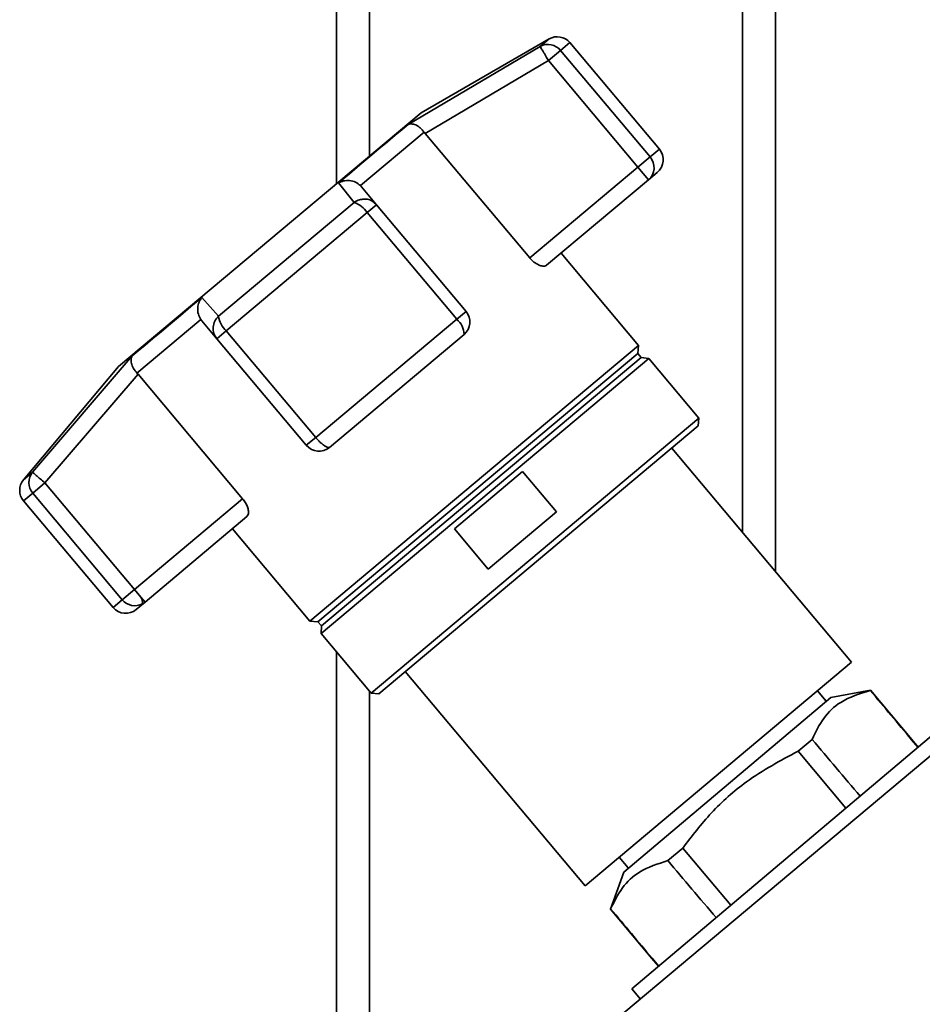
# Paper-space layout 'Blatt1' of a CAD drawing. Units: millimetres. Extents: x 0 to 5940, y 0 to 4200.
# Drawn here: x 1868 to 1950, y 2346 to 2436 of the extents above; entities that cross this region are included whole.
import ezdxf

# ---------------------------------------------------------------- set-up
doc = ezdxf.new("R2010")
doc.units = ezdxf.units.MM
doc.header["$LTSCALE"] = 10

psp = doc.layouts.new('Blatt1')

# ---------------------------------------------------------------- linework, layer by layer
at = {"color": 7, "linetype": 'Continuous', "lineweight": 35}
for p, q in [((1937.015, 2520.702), (1937.015, 2385.936)), ((1897.015, 2517.702), (1897.015, 2421.308)), ((1900.015, 2517.702), (1900.015, 2423.825)), ((1934.015, 2517.702), (1934.015, 2389.511)), ((1903.533, 2426.707), (1915.567, 2433.823)), ((1916.378, 2434.504), (1904.717, 2427.771)), ((1915.567, 2433.823), (1916.378, 2434.504)), ((1918.277, 2434.169), (1917.434, 2433.461)), ((1926.431, 2424.452), (1918.277, 2434.169)), ((1917.434, 2433.461), (1916.324, 2432.53)), ((1925.587, 2423.744), (1917.434, 2433.461)), ((1905.09, 2425.897), (1916.324, 2432.53)), ((1916.324, 2432.53), (1924.477, 2422.813)), ((1904.717, 2427.771), (1877.139, 2404.631)), ((1905.001, 2426.01), (1899.185, 2421.13)), ((1905.001, 2426.01), (1905.09, 2425.897)), ((1914.619, 2414.541), (1905.09, 2425.897)), ((1926.431, 2424.452), (1925.587, 2423.744)), ((1924.477, 2422.813), (1925.587, 2423.744)), ((1924.477, 2422.813), (1914.619, 2414.541)), ((1925.441, 2421.664), (1924.477, 2422.813)), ((1926.246, 2422.338), (1925.441, 2421.664)), ((1898.611, 2419.595), (1897.18, 2421.376)), ((1925.441, 2421.664), (1916.159, 2413.875)), ((1899.282, 2421.024), (1899.185, 2421.13)), ((1900.658, 2419.385), (1899.282, 2421.024)), ((1886.251, 2409.224), (1898.611, 2419.595)), ((1886.956, 2407.887), (1899.806, 2418.669)), ((1900.658, 2419.385), (1899.806, 2418.669)), ((1899.806, 2418.669), (1907.959, 2408.952)), ((1908.812, 2409.668), (1900.658, 2419.385)), ((1924.536, 2406.556), (1917.471, 2414.976)), ((1884.746, 2410.943), (1886.251, 2409.224)), ((1908.812, 2409.668), (1907.959, 2408.952)), ((1884.64, 2408.926), (1878.824, 2404.046)), ((1884.64, 2408.926), (1884.728, 2408.811)), ((1884.728, 2408.811), (1886.103, 2407.172)), ((1907.959, 2408.952), (1895.109, 2398.17)), ((1886.956, 2407.887), (1886.103, 2407.172)), ((1895.109, 2398.17), (1886.956, 2407.887)), ((1886.103, 2407.172), (1894.257, 2397.455)), ((1908.627, 2407.554), (1896.37, 2397.27)), ((1924.536, 2406.556), (1894.59, 2381.429)), ((1924.466, 2405.833), (1924.536, 2406.556)), ((1869.295, 2394.996), (1878.393, 2405.612)), ((1924.466, 2405.833), (1895.315, 2381.372)), ((1925.471, 2405.371), (1895.595, 2380.302)), ((1924.787, 2405.45), (1895.636, 2380.989)), ((1924.787, 2405.45), (1924.466, 2405.833)), ((1925.471, 2405.371), (1924.787, 2405.45)), ((1930.035, 2399.932), (1925.471, 2405.371)), ((1877.139, 2404.631), (1868.484, 2394.316)), ((1870.438, 2394.027), (1878.92, 2403.938)), ((1878.92, 2403.938), (1878.824, 2404.046)), ((1878.92, 2403.938), (1888.449, 2392.581)), ((1930.035, 2399.932), (1900.159, 2374.863)), ((1929.973, 2399.228), (1930.035, 2399.932)), ((1929.973, 2399.228), (1900.864, 2374.802)), ((1894.257, 2397.455), (1895.109, 2398.17)), ((1943.951, 2377.669), (1927.56, 2397.203)), ((1868.484, 2394.316), (1869.295, 2394.996)), ((1907.753, 2389.851), (1913.956, 2395.056)), ((1913.956, 2395.056), (1917.042, 2391.379)), ((1870.438, 2394.027), (1869.328, 2393.095)), ((1878.591, 2384.31), (1870.438, 2394.027)), ((1868.484, 2392.387), (1869.328, 2393.095)), ((1869.328, 2393.095), (1877.481, 2383.378)), ((1888.449, 2392.581), (1878.591, 2384.31)), ((1868.484, 2392.387), (1876.638, 2382.671)), ((1888.837, 2390.949), (1879.555, 2383.161)), ((1917.042, 2391.379), (1910.839, 2386.174)), ((1887.526, 2389.848), (1894.59, 2381.429)), ((1910.839, 2386.174), (1907.753, 2389.851)), ((1877.481, 2383.378), (1878.591, 2384.31)), ((1879.181, 2383.607), (1878.591, 2384.31)), ((1879.181, 2383.607), (1879.555, 2383.161)), ((1877.481, 2383.378), (1876.638, 2382.671)), ((1879.555, 2383.161), (1878.751, 2382.486)), ((1894.59, 2381.429), (1895.315, 2381.372)), ((1895.315, 2381.372), (1895.636, 2380.989)), ((1895.636, 2380.989), (1895.595, 2380.302)), ((1895.595, 2380.302), (1900.159, 2374.863)), ((1897.015, 2378.611), (1897.015, 2335.552)), ((1919.668, 2357.292), (1943.951, 2377.669)), ((1903.277, 2376.826), (1919.668, 2357.292)), ((1900.015, 2375.036), (1900.015, 2335.552)), ((1900.159, 2374.863), (1900.864, 2374.802)), ((1941.643, 2374.119), (1940.849, 2375.065)), ((1945.668, 2375.12), (1942.065, 2374.475)), ((1945.647, 2375.102), (1945.668, 2375.12)), ((1949.434, 2370.632), (1945.668, 2375.12)), ((1942.065, 2374.475), (1923.181, 2358.547)), ((1955.684, 2372.961), (1922.267, 2344.92)), ((1952.394, 2371.925), (1923.918, 2347.909)), ((1940.346, 2370.642), (1939.073, 2369.571)), ((1949.412, 2370.613), (1949.434, 2370.632)), ((1949.412, 2370.613), (1950.005, 2369.91)), ((1950.028, 2369.929), (1949.434, 2370.632)), ((1939.073, 2369.571), (1943.437, 2364.371)), ((1928.559, 2360.724), (1927.205, 2359.584)), ((1932.933, 2355.511), (1928.559, 2360.724)), ((1922.77, 2359.896), (1923.584, 2358.926)), ((1923.181, 2358.547), (1921.964, 2355.175)), ((1921.964, 2355.175), (1921.992, 2355.198)), ((1921.964, 2355.175), (1925.753, 2350.659)), ((1925.779, 2350.681), (1925.753, 2350.659)), ((1925.753, 2350.659), (1926.346, 2349.956)), ((1926.372, 2349.978), (1925.779, 2350.681)), ((1923.918, 2347.909), (1924.708, 2346.968))]:
    psp.add_line(p, q, dxfattribs=at)
at = {"color": 7, "linetype": 'Continuous', "lineweight": 35, "flags": 128}
for points in [[(1903.533, 2426.707), (1902.985, 2426.247), (1902.357, 2425.72), (1901.653, 2425.13), (1900.879, 2424.48), (1900.038, 2423.775), (1899.138, 2423.019), (1898.183, 2422.218), (1897.18, 2421.376)], [(1884.746, 2410.943), (1883.743, 2410.101), (1882.788, 2409.3), (1881.888, 2408.544), (1881.047, 2407.839), (1880.273, 2407.189), (1879.569, 2406.599), (1878.941, 2406.072), (1878.393, 2405.612)]]:
    psp.add_lwpolyline(points, dxfattribs=at)
at = {"color": 7, "linetype": 'Continuous', "lineweight": 35}
for centre, radius, start, end in [((1916.283, 2432.521), 1.486, 39.25813, 118.80367), ((1917.128, 2433.205), 1.5, 40, 120), ((1925.282, 2423.488), 1.5, 310, 40), ((1924.474, 2422.777), 1.475, 311.004, 40.96998), ((1897.851, 2417.381), 2.341, 33.38389, 71.05269), ((1907.663, 2408.703), 1.5, 310, 40), ((1888.564, 2409.588), 2.341, 188.94731, 226.61611), ((1906.849, 2407.563), 1.778, 359.70725, 51.35216), ((1895.406, 2398.419), 1.5, 220, 310), ((1869.633, 2393.352), 1.5, 140, 220), ((1870.454, 2394.065), 1.486, 141.19633, 220.74187), ((1878.319, 2383.081), 1.01, 355.6398, 31.40732), ((1877.787, 2383.635), 1.5, 220, 310), ((1878.632, 2384.32), 1.487, 219.27992, 297.79255), ((1878.654, 2384.234), 1.402, 298.62377, 309.99706)]:
    psp.add_arc(centre, radius, start, end, dxfattribs=at)
for centre, start_param, end_param in [((-2025.185, 7083.302), 3.603394, 3.6053), ((-2025.185, 7083.302), 2.677884, 2.680092), ((5909.045, -2372.345), 5.825499, 5.827741), ((5909.045, -2372.345), 0.455443, 0.457385)]:
    psp.add_ellipse(centre, major_axis=(-4436.697, 5266.58), ratio=0.001125, start_param=start_param, end_param=end_param, dxfattribs=at)
for points, knots in [([(1916.324, 2432.53), (1916.246, 2432.663), (1916.114, 2432.886), (1915.938, 2433.19), (1915.768, 2433.478), (1915.612, 2433.746), (1915.582, 2433.797), (1915.567, 2433.823)], [0, 0, 0, 0, 0.202214, 0.33957, 0.50079, 0.750238, 1, 1, 1, 1]), ([(1905.001, 2426.01), (1904.884, 2426.146), (1904.638, 2426.433), (1904.224, 2426.687), (1903.952, 2426.757), (1903.802, 2426.762), (1903.689, 2426.759), (1903.601, 2426.73), (1903.533, 2426.707)], [0, 0, 0, 0, 0.236088, 0.49757, 0.748198, 0.775377, 0.827263, 1, 1, 1, 1]), ([(1897.18, 2421.376), (1897.332, 2421.447), (1897.636, 2421.589), (1898.183, 2421.616), (1898.74, 2421.484), (1899.041, 2421.244), (1899.185, 2421.13)], [0, 0, 0, 0, 0.251377, 0.502149, 0.763773, 1, 1, 1, 1]), ([(1898.611, 2419.595), (1898.768, 2419.697), (1899.049, 2419.878), (1899.378, 2419.883), (1899.523, 2419.885)], [0, 0, 0, 0, 0.561456, 1, 1, 1, 1]), ([(1899.523, 2419.885), (1899.576, 2419.892), (1899.817, 2419.924), (1900.247, 2419.766), (1900.521, 2419.512), (1900.658, 2419.385)], [0, 0, 0, 0, 0.1243548, 0.5619015, 1, 1, 1, 1]), ([(1916.159, 2413.875), (1916.082, 2413.836), (1915.926, 2413.757), (1915.543, 2413.835), (1915.121, 2414.058), (1914.803, 2414.33), (1914.654, 2414.501), (1914.619, 2414.541)], [0, 0, 0, 0, 0.2444543, 0.4890872, 0.7256157, 0.9360325, 1, 1, 1, 1]), ([(1884.64, 2408.926), (1884.553, 2409.087), (1884.37, 2409.425), (1884.334, 2409.998), (1884.424, 2410.371), (1884.514, 2410.578), (1884.588, 2410.732), (1884.677, 2410.851), (1884.746, 2410.943)], [0, 0, 0, 0, 0.236088, 0.4975708, 0.7481996, 0.7753789, 0.8272647, 1, 1, 1, 1]), ([(1886.103, 2407.172), (1885.999, 2407.33), (1885.789, 2407.645), (1885.732, 2408.23), (1885.875, 2408.797), (1886.129, 2409.085), (1886.251, 2409.224)], [0, 0, 0, 0, 0.25016, 0.500006, 0.758662, 1, 1, 1, 1]), ([(1878.393, 2405.612), (1878.348, 2405.517), (1878.257, 2405.327), (1878.294, 2404.927), (1878.471, 2404.476), (1878.711, 2404.184), (1878.824, 2404.046)], [0, 0, 0, 0, 0.251378, 0.502149, 0.763773, 1, 1, 1, 1]), ([(1896.145, 2397.276), (1896.067, 2397.315), (1895.956, 2397.371), (1895.742, 2397.531), (1895.553, 2397.695), (1895.325, 2397.922), (1895.186, 2398.082), (1895.109, 2398.17)], [0, 0, 0, 0, 0.27732, 0.396784, 0.621879, 0.791903, 1, 1, 1, 1]), ([(1896.37, 2397.27), (1896.339, 2397.254), (1896.284, 2397.228), (1896.186, 2397.262), (1896.145, 2397.276)], [0, 0, 0, 0, 0.572946, 1, 1, 1, 1]), ([(1869.295, 2394.996), (1869.318, 2394.977), (1869.364, 2394.939), (1869.63, 2394.712), (1870.001, 2394.397), (1870.292, 2394.15), (1870.438, 2394.027)], [0, 0, 0, 0, 0.2501575, 0.5, 0.7498425, 1, 1, 1, 1]), ([(1888.449, 2392.581), (1888.542, 2392.459), (1888.728, 2392.213), (1888.904, 2391.821), (1888.992, 2391.451), (1888.98, 2391.131), (1888.885, 2391.01), (1888.837, 2390.949)], [0, 0, 0, 0, 0.184941, 0.369486, 0.56431, 0.782308, 1, 1, 1, 1]), ([(1940.346, 2370.642), (1940.671, 2371.309), (1941.328, 2372.659), (1943.032, 2374.29), (1944.701, 2374.808), (1945.647, 2375.102)], [0, 0, 0, 0, 0.29734, 0.601627, 1, 1, 1, 1]), ([(1928.559, 2360.724), (1929.403, 2361.824), (1931.11, 2364.05), (1934.594, 2367.163), (1937.46, 2368.704), (1939.073, 2369.571)], [0, 0, 0, 0, 0.299229, 0.605477, 1, 1, 1, 1]), ([(1921.992, 2355.198), (1922.319, 2355.859), (1922.981, 2357.198), (1924.67, 2358.786), (1926.297, 2359.298), (1927.205, 2359.584)], [0, 0, 0, 0, 0.301454, 0.609996, 1, 1, 1, 1])]:
    psp.add_open_spline(points, degree=3, knots=knots, dxfattribs=at)

doc.saveas('drawing.dxf')
